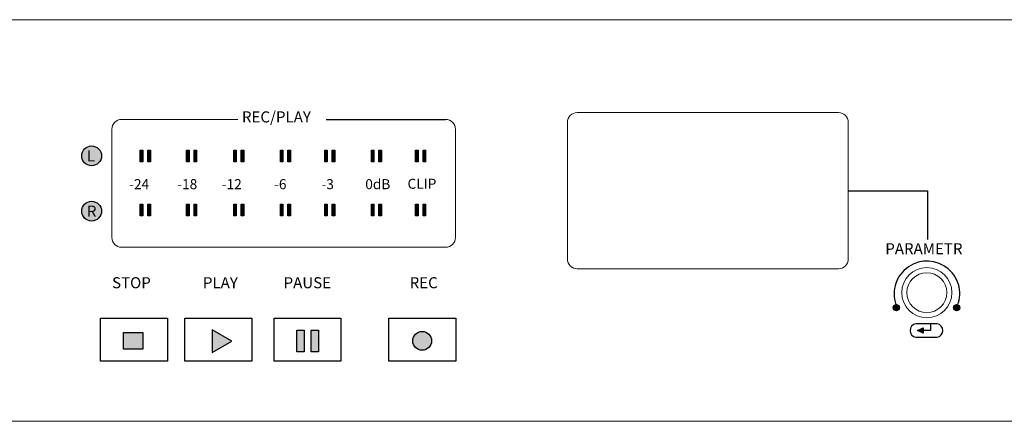
# Model space of a CAD drawing. Units: millimetres. Extents: x 0 to 1200, y 111 to 1330.
# Drawn here: x 575 to 791, y 911 to 999 of the extents above; entities that cross this region are included whole.
import ezdxf

# ---------------------------------------------------------------- set-up
doc = ezdxf.new("R2010")
doc.units = ezdxf.units.MM
doc.styles.add('I-STYLE', font='txt')
doc.styles.get("Standard").update_dxf_attribs({"font": 'isocpeui.ttf'})

# ---------------------------------------------------------------- blocks, each defined once
blk = doc.blocks.new('PV-6232A Front')
h = blk.add_hatch(color=256)
h.dxf.hatch_style = 1
edge = h.paths.add_edge_path()
edge.add_arc((-9.35, 58.16), 2.17, 0, 360)
h = blk.add_hatch(color=256)
h.dxf.hatch_style = 1
h.paths.add_polyline_path([(1.32, 59.41), (1.89, 59.41), (1.89, 56.83), (1.32, 56.83)])
h = blk.add_hatch(color=256)
h.dxf.hatch_style = 1
h.paths.add_polyline_path([(2.97, 59.41), (3.53, 59.41), (3.53, 56.83), (2.97, 56.83)])
h = blk.add_hatch(color=256)
h.dxf.hatch_style = 1
h.paths.add_polyline_path([(11.45, 59.41), (12.02, 59.41), (12.02, 56.83), (11.45, 56.83)])
h = blk.add_hatch(color=256)
h.dxf.hatch_style = 1
h.paths.add_polyline_path([(13.1, 59.41), (13.66, 59.41), (13.66, 56.83), (13.1, 56.83)])
h = blk.add_hatch(color=256)
h.dxf.hatch_style = 1
h.paths.add_polyline_path([(21.79, 59.41), (22.36, 59.41), (22.36, 56.83), (21.79, 56.83)])
h = blk.add_hatch(color=256)
h.dxf.hatch_style = 1
h.paths.add_polyline_path([(23.44, 59.41), (24, 59.41), (24, 56.83), (23.44, 56.83)])
h = blk.add_hatch(color=256)
h.dxf.hatch_style = 1
h.paths.add_polyline_path([(32.02, 59.41), (32.59, 59.41), (32.59, 56.83), (32.02, 56.83)])
h = blk.add_hatch(color=256)
h.dxf.hatch_style = 1
h.paths.add_polyline_path([(33.67, 59.41), (34.24, 59.41), (34.24, 56.83), (33.67, 56.83)])
h = blk.add_hatch(color=256)
h.dxf.hatch_style = 1
h.paths.add_polyline_path([(41.74, 59.41), (42.3, 59.41), (42.3, 56.83), (41.74, 56.83)])
h = blk.add_hatch(color=256)
h.dxf.hatch_style = 1
h.paths.add_polyline_path([(43.39, 59.41), (43.95, 59.41), (43.95, 56.83), (43.39, 56.83)])
h = blk.add_hatch(color=256)
h.dxf.hatch_style = 1
h.paths.add_polyline_path([(51.97, 59.41), (52.54, 59.41), (52.54, 56.83), (51.97, 56.83)])
h = blk.add_hatch(color=256)
h.dxf.hatch_style = 1
h.paths.add_polyline_path([(53.62, 59.41), (54.18, 59.41), (54.18, 56.83), (53.62, 56.83)])
h = blk.add_hatch(color=256)
h.dxf.hatch_style = 1
h.paths.add_polyline_path([(61.65, 59.41), (62.22, 59.41), (62.22, 56.83), (61.65, 56.83)])
h = blk.add_hatch(color=256)
h.dxf.hatch_style = 1
h.paths.add_polyline_path([(63.3, 59.41), (63.86, 59.41), (63.86, 56.83), (63.3, 56.83)])
h = blk.add_hatch(color=256)
h.dxf.hatch_style = 1
edge = h.paths.add_edge_path()
edge.add_arc((-9.35, 46.05), 2.17, 0, 360)
h = blk.add_hatch(color=256)
h.dxf.hatch_style = 1
h.paths.add_polyline_path([(1.32, 47.59), (1.89, 47.59), (1.89, 45.01), (1.32, 45.01)])
h = blk.add_hatch(color=256)
h.dxf.hatch_style = 1
h.paths.add_polyline_path([(2.97, 47.59), (3.53, 47.59), (3.53, 45.01), (2.97, 45.01)])
h = blk.add_hatch(color=256)
h.dxf.hatch_style = 1
h.paths.add_polyline_path([(11.45, 47.59), (12.02, 47.59), (12.02, 45.01), (11.45, 45.01)])
h = blk.add_hatch(color=256)
h.dxf.hatch_style = 1
h.paths.add_polyline_path([(13.1, 47.59), (13.66, 47.59), (13.66, 45.01), (13.1, 45.01)])
h = blk.add_hatch(color=256)
h.dxf.hatch_style = 1
h.paths.add_polyline_path([(21.79, 47.59), (22.36, 47.59), (22.36, 45.01), (21.79, 45.01)])
h = blk.add_hatch(color=256)
h.dxf.hatch_style = 1
h.paths.add_polyline_path([(23.44, 47.59), (24, 47.59), (24, 45.01), (23.44, 45.01)])
h = blk.add_hatch(color=256)
h.dxf.hatch_style = 1
h.paths.add_polyline_path([(32.02, 47.59), (32.59, 47.59), (32.59, 45.01), (32.02, 45.01)])
h = blk.add_hatch(color=256)
h.dxf.hatch_style = 1
h.paths.add_polyline_path([(33.67, 47.59), (34.24, 47.59), (34.24, 45.01), (33.67, 45.01)])
h = blk.add_hatch(color=256)
h.dxf.hatch_style = 1
h.paths.add_polyline_path([(41.74, 47.59), (42.3, 47.59), (42.3, 45.01), (41.74, 45.01)])
h = blk.add_hatch(color=256)
h.dxf.hatch_style = 1
h.paths.add_polyline_path([(43.39, 47.59), (43.95, 47.59), (43.95, 45.01), (43.39, 45.01)])
h = blk.add_hatch(color=256)
h.dxf.hatch_style = 1
h.paths.add_polyline_path([(51.97, 47.59), (52.54, 47.59), (52.54, 45.01), (51.97, 45.01)])
h = blk.add_hatch(color=256)
h.dxf.hatch_style = 1
h.paths.add_polyline_path([(53.62, 47.59), (54.18, 47.59), (54.18, 45.01), (53.62, 45.01)])
h = blk.add_hatch(color=256)
h.dxf.hatch_style = 1
h.paths.add_polyline_path([(61.65, 47.59), (62.22, 47.59), (62.22, 45.01), (61.65, 45.01)])
h = blk.add_hatch(color=256)
h.dxf.hatch_style = 1
h.paths.add_polyline_path([(63.3, 47.59), (63.86, 47.59), (63.86, 45.01), (63.3, 45.01)])
h = blk.add_hatch(color=256)
h.dxf.hatch_style = 1
edge = h.paths.add_edge_path()
edge.add_arc((167.09, 24.88), 0.677, 0, 360)
h = blk.add_hatch(color=256)
h.dxf.hatch_style = 1
edge = h.paths.add_edge_path()
edge.add_arc((180.3, 24.88), 0.677, 0, 360)
h = blk.add_hatch(color=256)
h.dxf.hatch_style = 1
h.paths.add_polyline_path([(17.07, 20.03), (17.07, 15.09), (21.35, 17.56)])
h = blk.add_hatch(color=256)
h.dxf.hatch_style = 1
h.paths.add_polyline_path([(35.66, 19.96), (37.25, 19.96), (37.25, 15.2), (35.66, 15.2)])
h.paths.add_polyline_path([(38.81, 19.96), (40.4, 19.96), (40.4, 15.2), (38.81, 15.2)])
h = blk.add_hatch(color=256)
h.dxf.hatch_style = 1
edge = h.paths.add_edge_path()
edge.add_arc((63.11, 17.63), 2.06, 0, 360)
h = blk.add_hatch(color=256)
h.dxf.hatch_style = 1
h.paths.add_polyline_path([(172.98, 20.5), (172.98, 19.32), (171.75, 19.91)])
h = blk.add_hatch(color=256)
h.dxf.hatch_style = 1
h.paths.add_polyline_path([(-2.37, 19.42), (1.9, 19.42), (1.9, 15.82), (-2.37, 15.82)])
at = {"linetype": 'Continuous', "lineweight": 15}
for p, q in [((-241, 88), (241, 88)), ((154.38, 67.63), (97.11, 67.63)), ((22.7, 66.15), (-2.78, 66.15)), ((94.96, 65.48), (94.96, 35.56)), ((156.53, 35.56), (156.53, 65.48)), ((-4.93, 64), (-4.93, 40.27)), ((70.41, 40.27), (70.41, 64)), ((-2.78, 38.12), (68.26, 38.12)), ((97.11, 33.41), (154.38, 33.41)), ((241, 0), (-241, 0))]:
    blk.add_line(p, q, dxfattribs=at)
blk.add_line((42.04, 66.15), (68.26, 66.15))
for points in [[(1.32, 59.41), (1.89, 59.41), (1.89, 56.83), (1.32, 56.83)], [(2.97, 59.41), (3.53, 59.41), (3.53, 56.83), (2.97, 56.83)], [(11.45, 59.41), (12.02, 59.41), (12.02, 56.83), (11.45, 56.83)], [(13.1, 59.41), (13.66, 59.41), (13.66, 56.83), (13.1, 56.83)], [(21.79, 59.41), (22.36, 59.41), (22.36, 56.83), (21.79, 56.83)], [(23.44, 59.41), (24, 59.41), (24, 56.83), (23.44, 56.83)], [(32.02, 59.41), (32.59, 59.41), (32.59, 56.83), (32.02, 56.83)], [(33.67, 59.41), (34.24, 59.41), (34.24, 56.83), (33.67, 56.83)], [(41.74, 59.41), (42.3, 59.41), (42.3, 56.83), (41.74, 56.83)], [(43.39, 59.41), (43.95, 59.41), (43.95, 56.83), (43.39, 56.83)], [(51.97, 59.41), (52.54, 59.41), (52.54, 56.83), (51.97, 56.83)], [(53.62, 59.41), (54.18, 59.41), (54.18, 56.83), (53.62, 56.83)], [(61.65, 59.41), (62.22, 59.41), (62.22, 56.83), (61.65, 56.83)], [(63.3, 59.41), (63.86, 59.41), (63.86, 56.83), (63.3, 56.83)], [(1.32, 47.59), (1.89, 47.59), (1.89, 45.01), (1.32, 45.01)], [(2.97, 47.59), (3.53, 47.59), (3.53, 45.01), (2.97, 45.01)], [(11.45, 47.59), (12.02, 47.59), (12.02, 45.01), (11.45, 45.01)], [(13.1, 47.59), (13.66, 47.59), (13.66, 45.01), (13.1, 45.01)], [(21.79, 47.59), (22.36, 47.59), (22.36, 45.01), (21.79, 45.01)], [(23.44, 47.59), (24, 47.59), (24, 45.01), (23.44, 45.01)], [(32.02, 47.59), (32.59, 47.59), (32.59, 45.01), (32.02, 45.01)], [(33.67, 47.59), (34.24, 47.59), (34.24, 45.01), (33.67, 45.01)], [(41.74, 47.59), (42.3, 47.59), (42.3, 45.01), (41.74, 45.01)], [(43.39, 47.59), (43.95, 47.59), (43.95, 45.01), (43.39, 45.01)], [(51.97, 47.59), (52.54, 47.59), (52.54, 45.01), (51.97, 45.01)], [(53.62, 47.59), (54.18, 47.59), (54.18, 45.01), (53.62, 45.01)], [(61.65, 47.59), (62.22, 47.59), (62.22, 45.01), (61.65, 45.01)], [(63.3, 47.59), (63.86, 47.59), (63.86, 45.01), (63.3, 45.01)], [(-7.38, 22.57), (7.3, 22.57), (7.3, 13.18), (-7.38, 13.18)], [(11.11, 22.57), (25.79, 22.57), (25.79, 13.18), (11.11, 13.18)], [(30.63, 22.57), (45.31, 22.57), (45.31, 13.18), (30.63, 13.18)], [(55.83, 22.57), (70.5, 22.57), (70.5, 13.18), (55.83, 13.18)], [(35.66, 19.96), (37.25, 19.96), (37.25, 15.2), (35.66, 15.2)], [(38.81, 19.96), (40.4, 19.96), (40.4, 15.2), (38.81, 15.2)], [(-2.37, 19.42), (1.9, 19.42), (1.9, 15.82), (-2.37, 15.82)]]:
    blk.add_lwpolyline(points, close=True)
for points in [[(156.53, 50.52), (173.94, 50.52), (173.94, 39.83)], [(17.07, 20.03), (17.07, 15.09), (21.35, 17.56), (17.07, 20.03)], [(172.98, 20.5), (172.98, 19.32), (171.75, 19.91), (172.98, 20.5)], [(174.56, 21.36), (174.56, 19.91), (172.98, 19.91)]]:
    blk.add_lwpolyline(points)
blk.add_lwpolyline([(171.32, 18.41), (176.04, 18.41, 0.841842), (176.04, 21.36), (171.32, 21.36, 0.841842)], format="xyb", close=True)
for centre, radius in [((-9.35, 58.16), 2.17), ((-9.35, 46.05), 2.17), ((167.09, 24.88), 0.677), ((180.3, 24.88), 0.677), ((63.11, 17.63), 2.06)]:
    blk.add_circle(centre, radius)
for radius in [5.5, 4.37]:
    blk.add_circle((173.76, 28.19), radius, dxfattribs=at)
for centre, start, end in [((97.11, 65.48), 90, 180), ((154.38, 65.48), 0, 90), ((-2.78, 64), 90, 180), ((68.26, 64), 0, 90), ((-2.78, 40.27), 180, 270), ((68.26, 40.27), 270, 0), ((97.11, 35.56), 180, 270), ((154.38, 35.56), 270, 0)]:
    blk.add_arc(centre, 2.15, start, end, dxfattribs=at)
blk.add_arc((173.79, 27.92), 7.19, 334.9602, 198.7667)
at = {"style": 'I-STYLE'}
for s, height, p in [('REC/PLAY', 2.425, (23.6, 65.49)), ('-24', 2.2, (-1.12, 50.86)), ('-18', 2.2, (9.43, 50.86)), ('-12', 2.2, (19.19, 50.86)), ('-6', 2.2, (30.66, 50.86)), ('-3', 2.2, (41.06, 50.86)), ('0dB', 2.2, (50.64, 50.86)), ('CLIP', 2.2, (59.9, 50.94)), ('PARAMETR', 2.425, (164.65, 36.6)), ('STOP', 2.425, (-4.88, 29.15)), ('PLAY', 2.425, (15.04, 29.15)), ('PAUSE', 2.425, (32.73, 29.15)), ('REC', 2.425, (60.37, 29.15))]:
    blk.add_text(s, height=height, dxfattribs=at).set_placement(p)
at = {"color": 18, "true_color": 0x000000}
for s, p in [('L', (-10.39, 56.94)), ('R', (-10.39, 44.83))]:
    blk.add_text(s, height=2.42, dxfattribs=at).set_placement(p)

msp = doc.modelspace()

# ---------------------------------------------------------------- block references
msp.add_blockref('PV-6232A Front', (600, 911.38))

doc.saveas('drawing.dxf')
